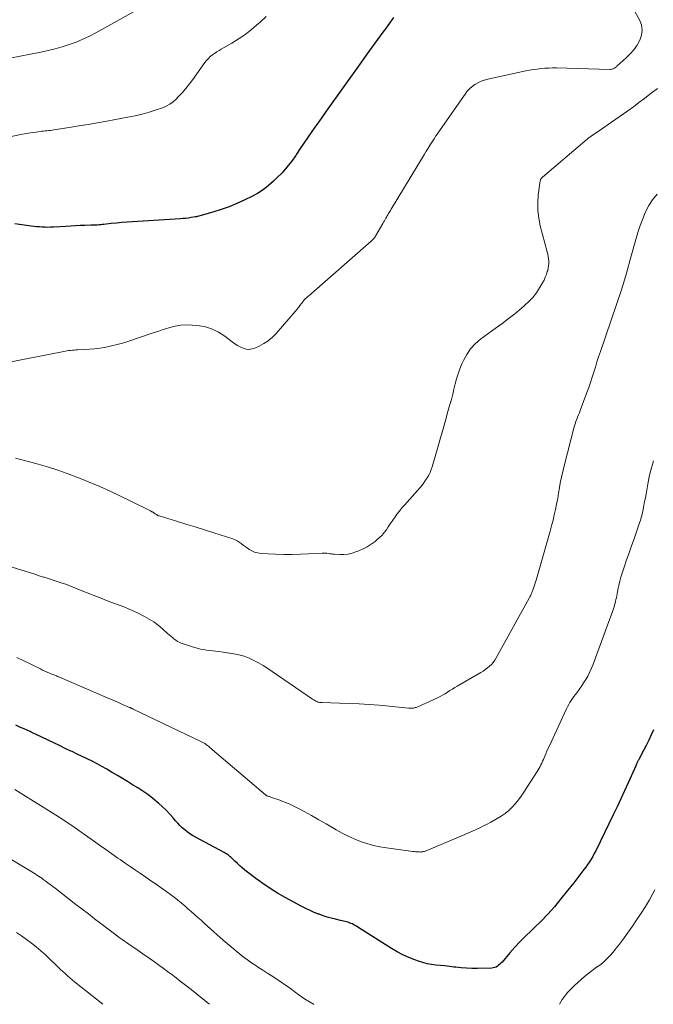
# Model space of a CAD drawing. Units: feet. Extents: x 2020000 to 2025020, y 530000 to 535000.
# Drawn here: x 2022787 to 2022936, y 530000 to 530231 of the extents above; entities that cross this region are included whole.
import ezdxf

# ---------------------------------------------------------------- set-up
doc = ezdxf.new("R2010")
doc.units = ezdxf.units.FT
doc.header["$LTSCALE"] = 100
doc.header["$MEASUREMENT"] = 0
doc.layers.add('CONTOUR INDEX', color=32, linetype='Continuous', lineweight=25)
doc.layers.add('CONTOUR INTERMEDIATE', color=40, linetype='Continuous', lineweight=15)

msp = doc.modelspace()

# ---------------------------------------------------------------- linework, layer by layer
at = {"layer": 'CONTOUR INDEX', "flags": 128}
for points, elevation in [([(2022875.19, 530231.72), (2022874.26, 530230.39), (2022873.32, 530229.07), (2022872.71, 530228.24), (2022871.47, 530226.51), (2022870.22, 530224.78), (2022868.97, 530223.05), (2022867.73, 530221.31), (2022859.43, 530209.72), (2022858.54, 530208.47), (2022857.66, 530207.22), (2022856.78, 530205.97), (2022855.91, 530204.71), (2022855.05, 530203.44), (2022854.19, 530202.18), (2022853.33, 530200.91), (2022852.48, 530199.64), (2022852.26, 530199.31), (2022851.25, 530197.9), (2022850.19, 530196.55), (2022849.05, 530195.26), (2022847.85, 530194.02), (2022847.07, 530193.26), (2022845.89, 530192.22), (2022844.65, 530191.25), (2022843.32, 530190.41), (2022841.93, 530189.65), (2022840.3, 530188.85), (2022838.48, 530188.02), (2022836.63, 530187.26), (2022834.75, 530186.6), (2022832.84, 530186), (2022829.24, 530184.99), (2022829.11, 530184.95), (2022828.98, 530184.92), (2022828.84, 530184.89), (2022828.71, 530184.87), (2022827.73, 530184.71), (2022827.1, 530184.61), (2022826.47, 530184.53), (2022825.84, 530184.47), (2022825.21, 530184.42), (2022813.96, 530183.73), (2022812.71, 530183.65), (2022811.47, 530183.55), (2022810.22, 530183.43), (2022808.98, 530183.3), (2022807.24, 530183.1), (2022806.86, 530183.06), (2022806.49, 530183.02), (2022806.11, 530183), (2022805.73, 530182.97), (2022805.35, 530182.95), (2022804.97, 530182.93), (2022804.59, 530182.92), (2022804.21, 530182.9), (2022802.75, 530182.86), (2022801.65, 530182.82), (2022800.54, 530182.78), (2022799.44, 530182.72), (2022798.33, 530182.65), (2022795.39, 530182.46), (2022794.73, 530182.43), (2022794.08, 530182.42), (2022793.42, 530182.43), (2022792.76, 530182.46), (2022792.11, 530182.51), (2022791.45, 530182.57), (2022790.8, 530182.64), (2022790.15, 530182.73), (2022786.32, 530183.25)], 880), ([(2022936.23, 530064.48), (2022935.71, 530063.24), (2022935.15, 530062.01), (2022934.56, 530060.8), (2022933.94, 530059.61), (2022932.78, 530057.48), (2022932.71, 530057.36), (2022932.65, 530057.24), (2022932.58, 530057.11), (2022932.52, 530056.99), (2022932.46, 530056.86), (2022932.4, 530056.74), (2022932.34, 530056.61), (2022932.29, 530056.48), (2022932.2, 530056.26), (2022932.1, 530056.02), (2022932, 530055.79), (2022931.9, 530055.55), (2022931.79, 530055.31), (2022930.31, 530052), (2022929.45, 530050.11), (2022928.58, 530048.23), (2022927.69, 530046.36), (2022926.8, 530044.49), (2022922.7, 530036.05), (2022922.36, 530035.38), (2022922, 530034.72), (2022921.61, 530034.08), (2022921.2, 530033.45), (2022920.77, 530032.84), (2022920.33, 530032.23), (2022919.89, 530031.62), (2022919.43, 530031.02), (2022918.94, 530030.38), (2022918.23, 530029.47), (2022917.52, 530028.56), (2022916.81, 530027.65), (2022916.1, 530026.74), (2022914.46, 530024.66), (2022912.99, 530022.9), (2022911.48, 530021.18), (2022909.89, 530019.53), (2022908.25, 530017.93), (2022907.51, 530017.24), (2022906.22, 530016), (2022904.95, 530014.73), (2022903.74, 530013.42), (2022902.55, 530012.09), (2022900.7, 530009.93), (2022900.45, 530009.66), (2022900.18, 530009.4), (2022899.9, 530009.16), (2022899.61, 530008.93), (2022899.3, 530008.75), (2022898.98, 530008.61), (2022898.63, 530008.53), (2022898.27, 530008.48), (2022894.91, 530008.42), (2022893.64, 530008.43), (2022892.36, 530008.47), (2022891.09, 530008.57), (2022889.83, 530008.7), (2022889.4, 530008.75), (2022888.34, 530008.88), (2022887.29, 530009), (2022886.24, 530009.12), (2022885.18, 530009.22), (2022884.14, 530009.35), (2022883.1, 530009.54), (2022882.08, 530009.81), (2022881.08, 530010.12), (2022880.2, 530010.43), (2022878.79, 530010.99), (2022877.41, 530011.61), (2022876.07, 530012.32), (2022874.76, 530013.09), (2022866.87, 530018.14), (2022866.55, 530018.33), (2022866.23, 530018.52), (2022865.91, 530018.69), (2022865.58, 530018.86), (2022865.56, 530018.86), (2022865.23, 530019.01), (2022864.9, 530019.14), (2022864.56, 530019.26), (2022864.21, 530019.36), (2022863.86, 530019.45), (2022863.51, 530019.53), (2022863.16, 530019.62), (2022862.81, 530019.7), (2022861.57, 530019.98), (2022860.6, 530020.22), (2022859.64, 530020.49), (2022858.69, 530020.79), (2022857.75, 530021.13), (2022857.61, 530021.18), (2022856.62, 530021.58), (2022855.64, 530022), (2022854.67, 530022.47), (2022853.72, 530022.96), (2022849.8, 530025.07), (2022848.02, 530026.1), (2022846.27, 530027.17), (2022844.57, 530028.33), (2022842.91, 530029.55), (2022840.34, 530031.53), (2022839.73, 530032.01), (2022839.14, 530032.51), (2022838.57, 530033.04), (2022838.01, 530033.58), (2022837.32, 530034.27), (2022837.11, 530034.47), (2022836.9, 530034.66), (2022836.68, 530034.85), (2022836.46, 530035.03), (2022836.22, 530035.19), (2022835.99, 530035.35), (2022835.74, 530035.5), (2022835.49, 530035.64), (2022828.73, 530039.27), (2022828.07, 530039.64), (2022827.43, 530040.05), (2022826.81, 530040.48), (2022826.21, 530040.95), (2022825.64, 530041.45), (2022825.09, 530041.97), (2022824.57, 530042.51), (2022824.06, 530043.08), (2022823.48, 530043.77), (2022822.69, 530044.68), (2022821.86, 530045.56), (2022820.98, 530046.39), (2022820.08, 530047.2), (2022819.76, 530047.47), (2022818.65, 530048.37), (2022817.53, 530049.23), (2022816.36, 530050.04), (2022815.17, 530050.82), (2022813.98, 530051.57), (2022812.79, 530052.3), (2022811.6, 530053.03), (2022810.41, 530053.74), (2022809.21, 530054.45), (2022809.06, 530054.54), (2022807.93, 530055.19), (2022806.79, 530055.83), (2022805.64, 530056.44), (2022804.48, 530057.05), (2022803.31, 530057.63), (2022802.14, 530058.21), (2022800.96, 530058.77), (2022799.78, 530059.33), (2022799.47, 530059.47), (2022798.14, 530060.1), (2022796.8, 530060.73), (2022795.47, 530061.37), (2022794.14, 530062.01), (2022791.32, 530063.37), (2022790.62, 530063.7), (2022789.93, 530064.03), (2022789.23, 530064.34), (2022788.53, 530064.65), (2022787.67, 530065.03), (2022786.53, 530065.51)], 860)]:
    msp.add_lwpolyline(points, dxfattribs=dict(at, elevation=elevation))
at = {"layer": 'CONTOUR INTERMEDIATE', "flags": 128}
for points, elevation in [([(2022925.61, 530244.31), (2022932.97, 530231.12), (2022933.41, 530229.94), (2022933.61, 530228.76), (2022933.45, 530227.57), (2022933.06, 530226.38), (2022932.38, 530225.23), (2022931.64, 530224.14), (2022930.77, 530223.14), (2022929.83, 530222.2), (2022927.75, 530220.35), (2022927.64, 530220.25), (2022927.53, 530220.15), (2022927.41, 530220.06), (2022927.3, 530219.97), (2022927.18, 530219.88), (2022927.06, 530219.81), (2022926.93, 530219.74), (2022926.8, 530219.68), (2022926.72, 530219.64), (2022926.54, 530219.58), (2022926.36, 530219.54), (2022926.18, 530219.51), (2022925.99, 530219.51), (2022913.46, 530219.84), (2022912.56, 530219.85), (2022911.65, 530219.83), (2022910.75, 530219.78), (2022909.85, 530219.7), (2022908.95, 530219.6), (2022908.05, 530219.47), (2022907.16, 530219.31), (2022906.27, 530219.14), (2022897.33, 530217.23), (2022896.54, 530217.01), (2022895.78, 530216.74), (2022895.05, 530216.39), (2022894.35, 530215.98), (2022893.7, 530215.49), (2022893.09, 530214.96), (2022892.54, 530214.36), (2022892.03, 530213.72), (2022886.15, 530205.33), (2022885.67, 530204.63), (2022885.19, 530203.93), (2022884.73, 530203.21), (2022884.27, 530202.5), (2022883.82, 530201.78), (2022883.37, 530201.05), (2022882.92, 530200.33), (2022882.48, 530199.6), (2022874.68, 530186.67), (2022874.53, 530186.41), (2022874.38, 530186.16), (2022874.22, 530185.9), (2022874.07, 530185.65), (2022873.92, 530185.39), (2022873.77, 530185.14), (2022873.62, 530184.88), (2022873.47, 530184.63), (2022873.42, 530184.55), (2022873.25, 530184.25), (2022873.08, 530183.95), (2022872.91, 530183.66), (2022872.74, 530183.36), (2022871.1, 530180.5), (2022870.99, 530180.32), (2022870.87, 530180.14), (2022870.74, 530179.96), (2022870.61, 530179.79), (2022870.47, 530179.63), (2022870.32, 530179.47), (2022870.17, 530179.32), (2022870.01, 530179.18), (2022855.32, 530166.37), (2022855.16, 530166.23), (2022855, 530166.1), (2022854.85, 530165.96), (2022854.7, 530165.82), (2022854.55, 530165.68), (2022854.4, 530165.53), (2022854.27, 530165.38), (2022854.14, 530165.22), (2022853.64, 530164.57), (2022853.27, 530164.08), (2022852.88, 530163.6), (2022852.49, 530163.13), (2022852.1, 530162.66), (2022847.68, 530157.53), (2022846.79, 530156.63), (2022845.83, 530155.81), (2022844.78, 530155.13), (2022843.66, 530154.53), (2022842.68, 530154.09), (2022841.99, 530153.88), (2022841.31, 530153.78), (2022840.61, 530153.85), (2022839.92, 530154.03), (2022839.24, 530154.34), (2022838.58, 530154.68), (2022837.95, 530155.08), (2022837.34, 530155.52), (2022835.62, 530156.86), (2022834.11, 530157.84), (2022832.52, 530158.63), (2022830.82, 530159.11), (2022829.05, 530159.41), (2022827.96, 530159.48), (2022826.63, 530159.51), (2022825.3, 530159.43), (2022824, 530159.21), (2022822.7, 530158.88), (2022821.69, 530158.57), (2022820.91, 530158.33), (2022820.13, 530158.08), (2022819.36, 530157.83), (2022818.59, 530157.57), (2022812.89, 530155.64), (2022811.61, 530155.24), (2022810.32, 530154.88), (2022809.01, 530154.57), (2022807.7, 530154.3), (2022807.44, 530154.25), (2022806.25, 530154.06), (2022805.05, 530153.9), (2022803.85, 530153.79), (2022802.65, 530153.72), (2022801.03, 530153.65), (2022800.63, 530153.63), (2022800.23, 530153.61), (2022799.83, 530153.57), (2022799.43, 530153.53), (2022799.03, 530153.49), (2022798.63, 530153.43), (2022798.24, 530153.37), (2022797.84, 530153.29), (2022779.73, 530149.78)], 876), ([(2022815.72, 530233.88), (2022805.34, 530228.12), (2022803.82, 530227.33), (2022802.27, 530226.59), (2022800.69, 530225.93), (2022799.09, 530225.33), (2022797.45, 530224.81), (2022795.81, 530224.33), (2022794.14, 530223.92), (2022792.47, 530223.56), (2022782.65, 530221.66)], 888), ([(2022845.31, 530231.93), (2022843.89, 530230.63), (2022843.11, 530229.94), (2022842.33, 530229.26), (2022841.53, 530228.6), (2022840.71, 530227.96), (2022839.88, 530227.34), (2022839.03, 530226.75), (2022838.16, 530226.19), (2022837.26, 530225.66), (2022834.8, 530224.26), (2022834.27, 530223.94), (2022833.74, 530223.61), (2022833.22, 530223.26), (2022832.71, 530222.9), (2022832.22, 530222.51), (2022831.77, 530222.09), (2022831.35, 530221.63), (2022830.97, 530221.14), (2022828.14, 530217.16), (2022827.34, 530216.09), (2022826.5, 530215.04), (2022825.62, 530214.04), (2022824.7, 530213.06), (2022824.18, 530212.54), (2022823.46, 530211.9), (2022822.7, 530211.34), (2022821.86, 530210.89), (2022820.98, 530210.52), (2022819.54, 530210.02), (2022817.9, 530209.5), (2022816.24, 530209.02), (2022814.56, 530208.62), (2022812.87, 530208.27), (2022807.95, 530207.38), (2022805.75, 530206.98), (2022803.53, 530206.6), (2022801.32, 530206.24), (2022799.11, 530205.88), (2022795.46, 530205.32), (2022795.06, 530205.26), (2022794.67, 530205.2), (2022794.28, 530205.16), (2022793.88, 530205.11), (2022793.49, 530205.07), (2022793.09, 530205.02), (2022792.7, 530204.98), (2022792.3, 530204.93), (2022791.3, 530204.81), (2022790.41, 530204.69), (2022789.52, 530204.55), (2022788.63, 530204.4), (2022787.75, 530204.23), (2022774.18, 530201.42)], 884), ([(2022937.17, 530215.04), (2022935.4, 530213.66), (2022934.13, 530212.67), (2022932.84, 530211.7), (2022931.54, 530210.74), (2022930.23, 530209.79), (2022926.43, 530207.09), (2022925.64, 530206.54), (2022924.84, 530206), (2022924.04, 530205.47), (2022923.23, 530204.95), (2022922.42, 530204.42), (2022921.63, 530203.87), (2022920.87, 530203.29), (2022920.13, 530202.68), (2022910.22, 530194.24), (2022910.12, 530194.15), (2022910.03, 530194.06), (2022909.95, 530193.96), (2022909.87, 530193.85), (2022909.8, 530193.74), (2022909.75, 530193.62), (2022909.71, 530193.5), (2022909.68, 530193.37), (2022909.21, 530189.98), (2022909.07, 530188.16), (2022909.08, 530186.35), (2022909.3, 530184.55), (2022909.67, 530182.77), (2022911.32, 530176.68), (2022911.45, 530176.14), (2022911.55, 530175.6), (2022911.62, 530175.05), (2022911.66, 530174.5), (2022911.66, 530173.95), (2022911.62, 530173.41), (2022911.53, 530172.87), (2022911.41, 530172.33), (2022911.32, 530172.03), (2022911.1, 530171.36), (2022910.85, 530170.7), (2022910.55, 530170.06), (2022910.22, 530169.43), (2022909.53, 530168.24), (2022908.77, 530167.08), (2022907.94, 530165.99), (2022906.99, 530164.98), (2022905.97, 530164.04), (2022905.16, 530163.36), (2022903.67, 530162.15), (2022902.16, 530160.95), (2022900.63, 530159.79), (2022899.08, 530158.64), (2022895.67, 530156.17), (2022894.42, 530155.11), (2022893.31, 530153.93), (2022892.4, 530152.59), (2022891.62, 530151.14), (2022891.27, 530150.35), (2022890.81, 530149.2), (2022890.38, 530148.04), (2022890.02, 530146.86), (2022889.71, 530145.66), (2022889.42, 530144.45), (2022889.11, 530143.24), (2022888.8, 530142.04), (2022888.47, 530140.84), (2022888.01, 530139.15), (2022887.44, 530137.11), (2022886.86, 530135.08), (2022886.28, 530133.04), (2022885.68, 530131.01), (2022884.27, 530126.21), (2022884.05, 530125.54), (2022883.79, 530124.89), (2022883.48, 530124.26), (2022883.14, 530123.64), (2022882.75, 530123.05), (2022882.35, 530122.47), (2022881.91, 530121.92), (2022881.46, 530121.38), (2022877.77, 530117.23), (2022877.17, 530116.53), (2022876.59, 530115.81), (2022876.04, 530115.07), (2022875.5, 530114.31), (2022875.38, 530114.13), (2022874.92, 530113.45), (2022874.46, 530112.78), (2022874, 530112.1), (2022873.54, 530111.42), (2022873.06, 530110.77), (2022872.53, 530110.16), (2022871.95, 530109.59), (2022871.34, 530109.06), (2022870.88, 530108.69), (2022869.98, 530108.04), (2022869.05, 530107.45), (2022868.07, 530106.94), (2022867.06, 530106.49), (2022866.41, 530106.23), (2022865.48, 530105.94), (2022864.54, 530105.72), (2022863.57, 530105.63), (2022862.6, 530105.62), (2022861.36, 530105.7), (2022861, 530105.72), (2022860.63, 530105.76), (2022860.27, 530105.8), (2022859.91, 530105.85), (2022859.54, 530105.9), (2022859.18, 530105.93), (2022858.82, 530105.93), (2022858.45, 530105.93), (2022855.3, 530105.74), (2022853.36, 530105.66), (2022851.42, 530105.62), (2022849.48, 530105.65), (2022847.54, 530105.71), (2022844.04, 530105.88), (2022843.37, 530105.97), (2022842.73, 530106.12), (2022842.11, 530106.38), (2022841.52, 530106.7), (2022841.34, 530106.81), (2022840.86, 530107.14), (2022840.39, 530107.47), (2022839.94, 530107.82), (2022839.49, 530108.19), (2022839.03, 530108.53), (2022838.55, 530108.83), (2022838.04, 530109.08), (2022837.51, 530109.28), (2022833.02, 530110.71), (2022830.84, 530111.39), (2022828.66, 530112.08), (2022826.47, 530112.75), (2022824.29, 530113.42), (2022820.19, 530114.66), (2022820.06, 530114.71), (2022819.92, 530114.77), (2022819.79, 530114.84), (2022819.67, 530114.91), (2022819.55, 530114.99), (2022819.43, 530115.07), (2022819.31, 530115.16), (2022819.19, 530115.24), (2022819.06, 530115.33), (2022818.96, 530115.4), (2022818.85, 530115.47), (2022818.74, 530115.53), (2022818.63, 530115.6), (2022818.52, 530115.66), (2022818.4, 530115.72), (2022818.29, 530115.78), (2022818.17, 530115.83), (2022813.58, 530118.14), (2022811.16, 530119.32), (2022808.71, 530120.46), (2022806.25, 530121.55), (2022803.76, 530122.59), (2022801.88, 530123.37), (2022799.27, 530124.38), (2022796.63, 530125.32), (2022793.97, 530126.17), (2022791.28, 530126.95), (2022786.5, 530128.25)], 872), ([(2022937.09, 530190.19), (2022936.02, 530188.92), (2022935.13, 530187.52), (2022934.36, 530186.03), (2022933.72, 530184.45), (2022933.12, 530182.86), (2022932.59, 530181.24), (2022932.11, 530179.61), (2022930.96, 530175.42), (2022929.9, 530171.69), (2022928.78, 530167.97), (2022927.59, 530164.28), (2022926.35, 530160.61), (2022923.79, 530153.24), (2022923.38, 530152.04), (2022922.98, 530150.84), (2022922.6, 530149.63), (2022922.23, 530148.42), (2022921.86, 530147.21), (2022921.47, 530146.01), (2022921.05, 530144.81), (2022920.62, 530143.62), (2022919.05, 530139.41), (2022918.85, 530138.89), (2022918.65, 530138.38), (2022918.45, 530137.87), (2022918.24, 530137.36), (2022918.04, 530136.84), (2022917.86, 530136.32), (2022917.7, 530135.8), (2022917.55, 530135.27), (2022915.33, 530126.76), (2022915.01, 530125.43), (2022914.71, 530124.1), (2022914.45, 530122.76), (2022914.22, 530121.42), (2022914.2, 530121.29), (2022913.99, 530120.01), (2022913.76, 530118.73), (2022913.51, 530117.45), (2022913.25, 530116.17), (2022912.97, 530114.9), (2022912.67, 530113.64), (2022912.34, 530112.38), (2022912, 530111.12), (2022908.86, 530100.1), (2022908.72, 530099.62), (2022908.58, 530099.14), (2022908.42, 530098.67), (2022908.27, 530098.2), (2022908.08, 530097.67), (2022908.01, 530097.47), (2022907.93, 530097.26), (2022907.85, 530097.06), (2022907.77, 530096.86), (2022907.69, 530096.66), (2022907.6, 530096.47), (2022907.52, 530096.28), (2022907.43, 530096.09), (2022907.34, 530095.9), (2022907.25, 530095.71), (2022907.16, 530095.52), (2022907.06, 530095.34), (2022899.35, 530081.34), (2022899.01, 530080.8), (2022898.64, 530080.29), (2022898.22, 530079.82), (2022897.76, 530079.38), (2022897.27, 530078.97), (2022896.77, 530078.59), (2022896.24, 530078.23), (2022895.69, 530077.9), (2022890.2, 530074.71), (2022889.62, 530074.37), (2022889.04, 530074.01), (2022888.47, 530073.65), (2022887.9, 530073.28), (2022887.33, 530072.92), (2022886.75, 530072.57), (2022886.16, 530072.26), (2022885.55, 530071.96), (2022880.96, 530069.86), (2022880.75, 530069.78), (2022880.54, 530069.7), (2022880.33, 530069.65), (2022880.11, 530069.6), (2022879.94, 530069.57), (2022879.81, 530069.55), (2022879.67, 530069.54), (2022879.54, 530069.53), (2022879.4, 530069.53), (2022879.26, 530069.54), (2022879.13, 530069.55), (2022878.99, 530069.56), (2022878.85, 530069.57), (2022871.84, 530070.2), (2022869.51, 530070.39), (2022867.18, 530070.54), (2022864.85, 530070.65), (2022862.52, 530070.74), (2022858.45, 530070.84), (2022858.15, 530070.86), (2022857.86, 530070.9), (2022857.57, 530070.97), (2022857.28, 530071.06), (2022857.01, 530071.18), (2022856.74, 530071.3), (2022856.48, 530071.45), (2022856.23, 530071.61), (2022846.76, 530078.17), (2022845.71, 530078.86), (2022844.65, 530079.53), (2022843.56, 530080.16), (2022842.45, 530080.75), (2022841.31, 530081.27), (2022840.14, 530081.71), (2022838.94, 530082.03), (2022837.71, 530082.28), (2022834.24, 530082.81), (2022833.51, 530082.91), (2022832.78, 530083.01), (2022832.05, 530083.1), (2022831.32, 530083.18), (2022830.6, 530083.28), (2022829.88, 530083.42), (2022829.17, 530083.59), (2022828.47, 530083.8), (2022825.4, 530084.82), (2022824.94, 530085), (2022824.5, 530085.22), (2022824.09, 530085.48), (2022823.69, 530085.78), (2022823.31, 530086.1), (2022822.93, 530086.42), (2022822.56, 530086.75), (2022822.19, 530087.09), (2022821.01, 530088.17), (2022820.01, 530089.01), (2022818.98, 530089.78), (2022817.89, 530090.46), (2022816.75, 530091.08), (2022815.27, 530091.81), (2022814.23, 530092.3), (2022813.19, 530092.77), (2022812.12, 530093.21), (2022811.05, 530093.62), (2022809.97, 530094.02), (2022808.89, 530094.43), (2022807.82, 530094.84), (2022806.75, 530095.27), (2022802.29, 530097.04), (2022801.72, 530097.27), (2022801.14, 530097.5), (2022800.57, 530097.73), (2022800, 530097.96), (2022799.43, 530098.19), (2022798.85, 530098.41), (2022798.27, 530098.61), (2022797.69, 530098.81), (2022796.99, 530099.04), (2022796.06, 530099.35), (2022795.12, 530099.65), (2022794.18, 530099.96), (2022793.25, 530100.26), (2022793.07, 530100.32), (2022792.04, 530100.64), (2022791.01, 530100.97), (2022789.99, 530101.29), (2022788.96, 530101.62), (2022781.35, 530103.98)], 868), ([(2022936.28, 530127.6), (2022936.02, 530126.78), (2022935.78, 530125.95), (2022935.55, 530125.11), (2022935.35, 530124.27), (2022935.17, 530123.43), (2022935, 530122.58), (2022934.5, 530119.79), (2022934.34, 530118.9), (2022934.17, 530118.02), (2022934, 530117.14), (2022933.83, 530116.25), (2022933.64, 530115.38), (2022933.42, 530114.51), (2022933.17, 530113.65), (2022932.89, 530112.79), (2022931.68, 530109.32), (2022931.1, 530107.66), (2022930.52, 530106), (2022929.95, 530104.34), (2022929.38, 530102.67), (2022928.87, 530101.21), (2022928.57, 530100.27), (2022928.31, 530099.33), (2022928.08, 530098.37), (2022927.89, 530097.41), (2022927.71, 530096.35), (2022927.63, 530095.91), (2022927.54, 530095.47), (2022927.44, 530095.03), (2022927.35, 530094.59), (2022927.24, 530094.16), (2022927.12, 530093.72), (2022926.98, 530093.3), (2022926.83, 530092.87), (2022922.66, 530081.36), (2022922.33, 530080.48), (2022921.98, 530079.61), (2022921.61, 530078.76), (2022921.22, 530077.9), (2022920.8, 530077.07), (2022920.35, 530076.25), (2022919.85, 530075.46), (2022919.33, 530074.69), (2022918.25, 530073.17), (2022917.92, 530072.71), (2022917.59, 530072.25), (2022917.27, 530071.78), (2022916.95, 530071.31), (2022916.64, 530070.84), (2022916.35, 530070.36), (2022916.08, 530069.86), (2022915.83, 530069.35), (2022911.74, 530060.56), (2022911.47, 530059.98), (2022911.21, 530059.4), (2022910.96, 530058.81), (2022910.71, 530058.23), (2022910.58, 530057.9), (2022910.4, 530057.48), (2022910.21, 530057.06), (2022910.02, 530056.64), (2022909.82, 530056.23), (2022909.61, 530055.82), (2022909.39, 530055.42), (2022909.16, 530055.02), (2022908.92, 530054.63), (2022905.84, 530049.79), (2022905.21, 530048.87), (2022904.55, 530047.97), (2022903.83, 530047.12), (2022903.07, 530046.3), (2022902.26, 530045.54), (2022901.41, 530044.82), (2022900.5, 530044.19), (2022899.55, 530043.6), (2022898.08, 530042.78), (2022897.23, 530042.32), (2022896.37, 530041.87), (2022895.5, 530041.45), (2022894.62, 530041.04), (2022893.73, 530040.64), (2022892.84, 530040.25), (2022891.95, 530039.87), (2022891.06, 530039.49), (2022882.89, 530036.04), (2022882.69, 530035.96), (2022882.49, 530035.9), (2022882.29, 530035.85), (2022882.08, 530035.81), (2022881.87, 530035.78), (2022881.66, 530035.77), (2022881.45, 530035.76), (2022881.24, 530035.77), (2022881.02, 530035.78), (2022880.7, 530035.8), (2022880.38, 530035.83), (2022880.06, 530035.86), (2022879.75, 530035.9), (2022873.58, 530036.73), (2022872.02, 530036.99), (2022870.49, 530037.32), (2022868.97, 530037.75), (2022867.48, 530038.24), (2022866.01, 530038.83), (2022864.57, 530039.46), (2022863.17, 530040.18), (2022861.79, 530040.94), (2022861.1, 530041.36), (2022859.4, 530042.35), (2022857.69, 530043.34), (2022855.97, 530044.3), (2022854.25, 530045.25), (2022852.89, 530045.99), (2022851.83, 530046.53), (2022850.74, 530047.04), (2022849.64, 530047.5), (2022848.52, 530047.92), (2022846.58, 530048.59), (2022846.41, 530048.64), (2022846.25, 530048.7), (2022846.09, 530048.76), (2022845.92, 530048.82), (2022845.78, 530048.87), (2022845.69, 530048.9), (2022845.6, 530048.94), (2022845.52, 530048.98), (2022845.44, 530049.03), (2022845.36, 530049.08), (2022845.28, 530049.13), (2022845.21, 530049.19), (2022845.13, 530049.25), (2022832.72, 530059.74), (2022832.56, 530059.89), (2022832.4, 530060.03), (2022832.24, 530060.17), (2022832.08, 530060.32), (2022831.92, 530060.46), (2022831.76, 530060.6), (2022831.59, 530060.74), (2022831.42, 530060.86), (2022831.21, 530061.01), (2022830.93, 530061.2), (2022830.64, 530061.38), (2022830.34, 530061.55), (2022830.03, 530061.7), (2022814.1, 530069.33), (2022814, 530069.38), (2022813.89, 530069.43), (2022813.79, 530069.47), (2022813.68, 530069.52), (2022813.58, 530069.57), (2022813.47, 530069.62), (2022813.37, 530069.66), (2022813.26, 530069.71), (2022811.59, 530070.43), (2022810.65, 530070.84), (2022809.7, 530071.25), (2022808.76, 530071.66), (2022807.82, 530072.06), (2022796.81, 530076.82), (2022796.59, 530076.91), (2022796.37, 530077), (2022796.15, 530077.09), (2022795.93, 530077.17), (2022795.71, 530077.25), (2022795.49, 530077.33), (2022795.27, 530077.42), (2022795.05, 530077.51), (2022794.43, 530077.77), (2022793.9, 530078), (2022793.37, 530078.23), (2022792.85, 530078.48), (2022792.34, 530078.73), (2022790.11, 530079.83), (2022788.48, 530080.62), (2022786.83, 530081.39)], 864), ([(2022856.54, 530000), (2022856.47, 530000.03), (2022855.64, 530000.52), (2022854.74, 530001.06), (2022853.86, 530001.62), (2022853.01, 530002.22), (2022852.17, 530002.84), (2022851.34, 530003.47), (2022850.49, 530004.09), (2022849.63, 530004.68), (2022848.77, 530005.27), (2022848.12, 530005.7), (2022846.92, 530006.49), (2022845.72, 530007.27), (2022844.51, 530008.05), (2022843.31, 530008.83), (2022842.92, 530009.08), (2022841.9, 530009.75), (2022840.91, 530010.45), (2022839.93, 530011.17), (2022838.97, 530011.92), (2022838.03, 530012.69), (2022837.09, 530013.47), (2022836.17, 530014.27), (2022835.25, 530015.07), (2022831.56, 530018.37), (2022830.8, 530019.05), (2022830.04, 530019.73), (2022829.27, 530020.41), (2022828.51, 530021.09), (2022827.75, 530021.77), (2022826.98, 530022.44), (2022826.2, 530023.11), (2022825.43, 530023.77), (2022825.38, 530023.82), (2022824.56, 530024.48), (2022823.74, 530025.14), (2022822.89, 530025.77), (2022822.04, 530026.39), (2022820.67, 530027.35), (2022819.47, 530028.19), (2022818.27, 530029.03), (2022817.06, 530029.86), (2022815.84, 530030.68), (2022814.63, 530031.5), (2022813.42, 530032.33), (2022812.21, 530033.17), (2022811.02, 530034.01), (2022810.54, 530034.35), (2022809.11, 530035.36), (2022807.68, 530036.38), (2022806.24, 530037.39), (2022804.81, 530038.4), (2022799.7, 530041.97), (2022799.12, 530042.37), (2022798.53, 530042.77), (2022797.93, 530043.16), (2022797.34, 530043.55), (2022796.34, 530044.18), (2022796.24, 530044.25), (2022796.14, 530044.31), (2022796.04, 530044.38), (2022795.93, 530044.44), (2022795.83, 530044.5), (2022795.73, 530044.57), (2022795.63, 530044.63), (2022795.52, 530044.69), (2022786.36, 530050.43)], 856), ([(2022832.05, 530000), (2022831.51, 530000.44), (2022830.83, 530000.98), (2022830.15, 530001.53), (2022829.48, 530002.08), (2022828.8, 530002.63), (2022828.12, 530003.18), (2022827.43, 530003.72), (2022826.74, 530004.25), (2022825.17, 530005.46), (2022824.17, 530006.22), (2022823.17, 530006.98), (2022822.17, 530007.73), (2022821.16, 530008.48), (2022820.15, 530009.22), (2022819.13, 530009.95), (2022818.11, 530010.67), (2022817.08, 530011.38), (2022816.94, 530011.48), (2022815.83, 530012.24), (2022814.73, 530013), (2022813.63, 530013.76), (2022812.53, 530014.53), (2022812.07, 530014.86), (2022810.75, 530015.8), (2022809.44, 530016.75), (2022808.14, 530017.72), (2022806.85, 530018.7), (2022806.51, 530018.96), (2022805.05, 530020.08), (2022803.59, 530021.21), (2022802.13, 530022.33), (2022800.68, 530023.46), (2022795.81, 530027.23), (2022795.22, 530027.67), (2022794.63, 530028.12), (2022794.04, 530028.56), (2022793.45, 530028.99), (2022793, 530029.31), (2022792.63, 530029.58), (2022792.25, 530029.84), (2022791.86, 530030.1), (2022791.48, 530030.35), (2022791.09, 530030.6), (2022790.7, 530030.85), (2022790.3, 530031.09), (2022789.91, 530031.33), (2022774.24, 530040.73)], 852), ([(2022936.6, 530026.88), (2022936.13, 530026.02), (2022935.28, 530024.54), (2022934.35, 530022.97), (2022933.38, 530021.41), (2022932.37, 530019.88), (2022931.33, 530018.37), (2022928.94, 530015.04), (2022928.24, 530014.1), (2022927.51, 530013.18), (2022926.76, 530012.28), (2022925.98, 530011.41), (2022925.6, 530011), (2022924.97, 530010.36), (2022924.32, 530009.77), (2022923.62, 530009.22), (2022922.9, 530008.7), (2022922.16, 530008.19), (2022921.45, 530007.66), (2022920.75, 530007.1), (2022920.08, 530006.52), (2022917.69, 530004.4), (2022916.18, 530002.84), (2022914.85, 530001.16), (2022914.19, 530000)], 856), ([(2022807, 530000), (2022800.35, 530005.3), (2022799.78, 530005.76), (2022799.22, 530006.23), (2022798.67, 530006.72), (2022798.12, 530007.21), (2022797.59, 530007.71), (2022797.05, 530008.21), (2022796.52, 530008.72), (2022795.99, 530009.23), (2022794.58, 530010.61), (2022793.53, 530011.6), (2022792.45, 530012.57), (2022791.35, 530013.49), (2022790.22, 530014.39), (2022789.07, 530015.25), (2022787.89, 530016.09), (2022786.69, 530016.89)], 848)]:
    msp.add_lwpolyline(points, dxfattribs=dict(at, elevation=elevation))

doc.saveas('drawing.dxf')
